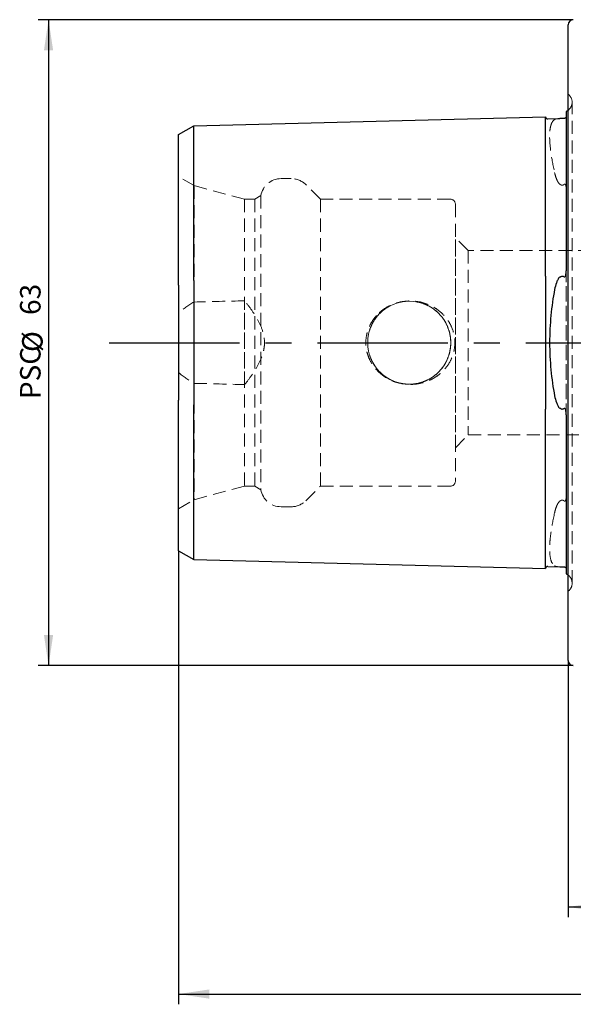
# Model space of a CAD drawing. Units: millimetres. Extents: x 14 to 270, y 11 to 171.
# Drawn here: x 130 to 184, y 61 to 157 of the extents above; entities that cross this region are included whole.
import ezdxf

# ---------------------------------------------------------------- set-up
doc = ezdxf.new("R2010")
doc.units = ezdxf.units.MM
doc.linetypes.add('CENTERX2', pattern=[20.32, 12.7, -2.54, 2.54, -2.54])
doc.linetypes.add('HIDDEN', pattern=[1.905, 1.27, -0.635])
doc.layers.add('VERMASSUNG', color=7, linetype='Continuous')
doc.styles.add('SLDTEXTSTYLE0', font='TXT', dxfattribs={"width": 0.7})
doc.dimstyles.new('SLDDIMSTYLE0', dxfattribs={"dimtxt": 2, "dimasz": 3, "dimexe": 0, "dimexo": 0.0625, "dimgap": 0.5, "dimtad": 1, "dimrnd": 1e-09, "dimzin": 12, "dimdsep": 46, "dimtxsty": 'SLDTEXTSTYLE0', "dimsah": 1, "dimcen": 0.09, "dimadec": 0, "dimazin": 3, "dimtol": 1, "dimtp": 0.1, "dimtm": 0.1, "dimtfac": 1, "dimtdec": 1, "dimtofl": 0, "dimtmove": 0, "dimatfit": 3, "dimfxl": 1, "dimfrac": 2, "dimtolj": 1, "dimarcsym": 0})
doc.dimstyles.new('SLDDIMSTYLE1', dxfattribs={"dimtxt": 2, "dimasz": 3, "dimexe": 0, "dimexo": 0.0625, "dimgap": 0.5, "dimtad": 1, "dimrnd": 1e-09, "dimzin": 12, "dimdsep": 46, "dimtxsty": 'SLDTEXTSTYLE0', "dimsah": 1, "dimcen": 0.09, "dimadec": 0, "dimazin": 3, "dimtfac": 1, "dimtdec": 3, "dimtofl": 0, "dimtmove": 0, "dimatfit": 3, "dimfxl": 1, "dimfrac": 2, "dimtolj": 1, "dimtzin": 12, "dimarcsym": 0})

# ---------------------------------------------------------------- blocks, each defined once
blk = doc.blocks.new('_D_1')
at = {"layer": 'VERMASSUNG'}
for p, q in [((145.887, 105.684), (145.887, 61.449)), ((248.887, 80.977), (248.887, 61.449)), ((145.887, 62.449), (248.887, 62.449))]:
    blk.add_line(p, q, dxfattribs=at)
for points in [[(145.887, 62.449), (148.887, 61.999), (148.887, 62.899)], [(248.887, 62.449), (245.887, 62.899), (245.887, 61.999)]]:
    blk.add_solid(points, dxfattribs=at)
at = {"layer": 'VERMASSUNG', "insert": (195.487, 65.028), "char_height": 2, "attachment_point": 1, "style": 'SLDTEXTSTYLE0'}
blk.add_mtext('103', dxfattribs=at)
blk = doc.blocks.new('_D_2')
at = {"layer": 'VERMASSUNG'}
for p, q in [((183.887, 94.977), (183.887, 69.943)), ((248.887, 80.977), (248.887, 69.943)), ((183.887, 70.943), (248.887, 70.943))]:
    blk.add_line(p, q, dxfattribs=at)
for points in [[(183.887, 70.943), (186.887, 70.493), (186.887, 71.393)], [(248.887, 70.943), (245.887, 71.393), (245.887, 70.493)]]:
    blk.add_solid(points, dxfattribs=at)
at = {"layer": 'VERMASSUNG', "attachment_point": 1, "style": 'SLDTEXTSTYLE0'}
for s, insert, char_height in [('65', (212.737, 73.521), 2), ('±0.1', (216.737, 73.027), 1.5)]:
    blk.add_mtext(s, dxfattribs=dict(at, insert=insert, char_height=char_height))
blk = doc.blocks.new('_D_4')
at = {"layer": 'VERMASSUNG'}
for p, q in [((184.387, 157.477), (132.212, 157.477)), ((133.212, 157.477), (133.212, 94.477)), ((184.387, 94.477), (132.212, 94.477))]:
    blk.add_line(p, q, dxfattribs=at)
for points in [[(133.212, 157.477), (132.762, 154.477), (133.662, 154.477)], [(133.212, 94.477), (133.662, 97.477), (132.762, 97.477)]]:
    blk.add_solid(points, dxfattribs=at)
at = {"layer": 'VERMASSUNG', "char_height": 2, "attachment_point": 1, "rotation": 90, "style": 'SLDTEXTSTYLE0'}
for s, insert in [('63', (130.434, 128.682)), ('%%c', (130.634, 125.072)), ('PSC', (130.434, 120.472))]:
    blk.add_mtext(s, dxfattribs=dict(at, insert=insert))

msp = doc.modelspace()

# ---------------------------------------------------------------- linework, layer by layer
at = {"color": 7, "linetype": 'Continuous', "lineweight": 25}
for p, q in [((183.88706, 94.97654), (183.88706, 156.97653)), ((147.38706, 147.1349), (181.68706, 147.99663)), ((181.68706, 132.46171), (181.68706, 147.99663)), ((183.68706, 148.51636), (183.68706, 132.99842)), ((145.88706, 146.26887), (147.38706, 147.1349)), ((147.38706, 132.03085), (147.38706, 147.1349)), ((181.89202, 147.80172), (183.07055, 147.83133)), ((145.88706, 131.59783), (145.88706, 146.26887)), ((145.88706, 131.59783), (145.88706, 120.35524)), ((147.38706, 132.03085), (147.38706, 119.92222)), ((181.68706, 132.46171), (181.68706, 119.49136)), ((145.88706, 105.6842), (145.88706, 120.35524)), ((147.38706, 104.81817), (147.38706, 119.92222)), ((181.68706, 103.95644), (181.68706, 119.49136)), ((183.68706, 118.95465), (183.68706, 103.43671)), ((145.88706, 105.6842), (147.38706, 104.81817)), ((147.38706, 104.81817), (181.68706, 103.95644)), ((181.89202, 104.15135), (183.07055, 104.12174))]:
    msp.add_line(p, q, dxfattribs=at)
at = {"color": 7, "linetype": 'HIDDEN', "lineweight": 18}
for p, q in [((183.88706, 94.97654), (183.88706, 156.97653)), ((183.97996, 150.13364), (183.88706, 150.22654)), ((183.88706, 101.72653), (183.88706, 150.2083)), ((184.27285, 102.52653), (184.27285, 149.42654)), ((184.27285, 102.52653), (184.27285, 149.42654)), ((181.68706, 147.99663), (181.68706, 141.51146)), ((183.68706, 148.03613), (183.68706, 148.51636)), ((183.68706, 132.99842), (183.68706, 148.03613)), ((147.38706, 147.1349), (147.38706, 141.08059)), ((145.88706, 146.26887), (145.88706, 140.64757)), ((145.88706, 109.78011), (145.88706, 142.17296)), ((147.41729, 141.28949), (145.88706, 142.17296)), ((147.41729, 141.28949), (147.41729, 110.66358)), ((152.31729, 139.97654), (147.41729, 141.28949)), ((156.88886, 141.97654), (155.88706, 141.97654)), ((159.71729, 139.97654), (158.30308, 141.39075)), ((181.68706, 141.51146), (181.68706, 110.44161)), ((145.88706, 140.64757), (145.88706, 128.87852)), ((147.38706, 141.08059), (147.38706, 129.94175)), ((153.91729, 140.32295), (153.31729, 139.97654)), ((153.91729, 140.32295), (153.91729, 111.63012)), ((183.68706, 110.93883), (183.68706, 141.01424)), ((183.68706, 141.01424), (183.68706, 110.93883)), ((152.31729, 139.97654), (152.31729, 111.97653)), ((153.31729, 139.97654), (152.31729, 139.97654)), ((153.31729, 139.97654), (153.31729, 111.97653)), ((159.71729, 139.97654), (159.71729, 111.97653)), ((172.38706, 139.97654), (159.71729, 139.97654)), ((172.88706, 139.47654), (172.88706, 112.47653)), ((172.88706, 115.72653), (172.88706, 136.22654)), ((174.13706, 134.97653), (172.88706, 136.22654)), ((174.13706, 134.97653), (174.13706, 116.97654)), ((210.88706, 134.97653), (174.13706, 134.97653)), ((152.33706, 121.89057), (152.33706, 130.0625)), ((145.88706, 123.07455), (145.88706, 128.87852)), ((145.88706, 123.07455), (145.88706, 111.3055)), ((147.38706, 122.01132), (147.38706, 110.87248)), ((183.68706, 103.91694), (183.68706, 118.95465)), ((172.88706, 115.72653), (174.13706, 116.97654)), ((174.13706, 116.97654), (210.88706, 116.97654)), ((147.41729, 110.66358), (152.31729, 111.97653)), ((152.31729, 111.97653), (153.31729, 111.97653)), ((153.31729, 111.97653), (153.91729, 111.63012)), ((158.30308, 110.56232), (159.71729, 111.97653)), ((159.71729, 111.97653), (172.38706, 111.97653)), ((145.88706, 111.3055), (145.88706, 105.6842)), ((145.88706, 109.78011), (147.41729, 110.66358)), ((147.38706, 110.87248), (147.38706, 104.81817)), ((181.68706, 110.44161), (181.68706, 103.95644)), ((155.88706, 109.97653), (156.88886, 109.97653)), ((183.68706, 103.43671), (183.68706, 103.91694)), ((183.88706, 101.72653), (183.97996, 101.81943))]:
    msp.add_line(p, q, dxfattribs=at)
at = {"color": 7, "linetype": 'Continuous', "lineweight": 25, "flags": 128}
for points in [[(183.88706, 148.6374), (183.81252, 148.58466), (183.68706, 148.51636)], [(183.68706, 103.43671), (183.81252, 103.36841), (183.88706, 103.31567)]]:
    msp.add_lwpolyline(points, dxfattribs=at)
at = {"color": 7, "linetype": 'HIDDEN', "lineweight": 18}
msp.add_circle((168.38706, 125.97654), 4.05, dxfattribs=at)
msp.add_circle((168.38706, 125.97654), 4.05, dxfattribs=at)
at = {"color": 7, "linetype": 'Continuous', "lineweight": 25}
for centre, radius, start, end in [((184.38706, 156.97654), 0.5, 90, 180), ((181.887, 148.00166), 0.2, 181.4391667, 271.4391667), ((181.887, 103.95141), 0.2, 88.5608333, 178.5608333), ((184.38706, 94.97654), 0.5, 180, 270)]:
    msp.add_arc(centre, radius, start, end, dxfattribs=at)
at = {"color": 7, "linetype": 'HIDDEN', "lineweight": 18}
for centre, radius, start, end in [((183.27285, 149.42654), 1, 351.8087251, 45), ((183.27285, 149.42654), 1, 307.8947985, 351.8087251), ((155.88706, 139.97654), 2, 90, 170.0257782), ((156.88886, 139.97654), 2, 45, 90), ((172.38706, 139.47654), 0.5, 0, 90), ((172.38706, 112.47654), 0.5, 270, 0), ((155.88706, 111.97654), 2, 189.9742218, 270), ((156.88886, 111.97654), 2, 270, 315), ((183.27285, 102.52654), 1, 0, 52.1052015), ((183.27285, 102.52654), 1, 315, 0)]:
    msp.add_arc(centre, radius, start, end, dxfattribs=at)
at = {"color": 7, "linetype": 'Continuous', "lineweight": 25}
for points, knots in [([(183.68706, 148.03613), (183.68706, 148.01146), (183.6829, 147.98388), (183.65664, 147.93353), (183.64513, 147.91524), (183.611, 147.88409), (183.59658, 147.87245), (183.56101, 147.85557), (183.54606, 147.85018), (183.51706, 147.84356), (183.50364, 147.84221), (183.49208, 147.84191)], [0, 0, 0, 0, 0.5, 0.5, 0.75, 0.75, 0.875, 0.875, 0.9375, 0.9375, 1, 1, 1, 1]), ([(183.49208, 147.84191), (183.4619, 147.84112), (183.42854, 147.84023), (183.35542, 147.8383), (183.31518, 147.83726), (183.19749, 147.83435), (183.12711, 147.83275), (183.07055, 147.83133)], [0, 0, 0, 0, 0.25, 0.25, 0.5, 0.5, 1, 1, 1, 1]), ([(183.49208, 132.40914), (183.5037, 132.40061), (183.51705, 132.39411), (183.54645, 132.39254), (183.56129, 132.39843), (183.59712, 132.42697), (183.61124, 132.45514), (183.64573, 132.53889), (183.65681, 132.59661), (183.68293, 132.7702), (183.68706, 132.88523), (183.68706, 132.99842)], [0, 0, 0, 0, 0.0625, 0.0625, 0.125, 0.125, 0.25, 0.25, 0.5, 0.5, 1, 1, 1, 1]), ([(183.07055, 132.37906), (182.98206, 132.30181), (182.922, 132.20849), (182.81615, 132.01246), (182.77362, 131.91013), (182.66246, 131.59879), (182.60953, 131.38337), (182.56574, 131.16271)], [0, 0, 0, 0, 0.25, 0.25, 0.5, 0.5, 1, 1, 1, 1]), ([(183.07055, 132.37906), (183.12686, 132.42822), (183.19713, 132.47017), (183.31517, 132.48113), (183.35535, 132.47562), (183.4293, 132.45007), (183.46192, 132.43129), (183.49208, 132.40914)], [0, 0, 0, 0, 0.5, 0.5, 0.75, 0.75, 1, 1, 1, 1]), ([(182.56574, 131.16271), (182.40451, 130.3503), (182.28403, 129.51022), (182.16165, 128.20893), (182.13067, 127.76825), (182.08906, 126.87241), (182.07882, 126.42575), (182.07863, 125.09044), (182.11878, 124.20594), (182.28293, 122.44869), (182.40448, 121.6029), (182.56574, 120.79036)], [0, 0, 0, 0, 0.25, 0.25, 0.375, 0.375, 0.5, 0.5, 0.75, 0.75, 1, 1, 1, 1]), ([(182.56574, 120.79036), (182.60949, 120.56991), (182.66238, 120.35437), (182.77399, 120.04195), (182.81655, 119.93988), (182.92153, 119.74544), (182.9831, 119.65035), (183.07055, 119.57401)], [0, 0, 0, 0, 0.5, 0.5, 0.75, 0.75, 1, 1, 1, 1]), ([(183.49208, 119.54393), (183.46189, 119.52176), (183.42852, 119.50268), (183.35536, 119.47751), (183.31511, 119.47195), (183.19738, 119.48286), (183.12692, 119.5248), (183.07055, 119.57401)], [0, 0, 0, 0, 0.25, 0.25, 0.5, 0.5, 1, 1, 1, 1]), ([(183.68706, 118.95465), (183.68706, 119.06834), (183.68292, 119.18266), (183.65695, 119.35571), (183.64549, 119.41488), (183.61118, 119.49801), (183.59715, 119.52613), (183.56113, 119.55474), (183.54638, 119.56054), (183.51702, 119.55894), (183.50368, 119.55245), (183.49208, 119.54393)], [0, 0, 0, 0, 0.5, 0.5, 0.75, 0.75, 0.875, 0.875, 0.9375, 0.9375, 1, 1, 1, 1]), ([(183.07055, 104.12174), (183.12699, 104.12032), (183.19607, 104.11876), (183.31487, 104.11582), (183.35506, 104.11478), (183.42844, 104.11284), (183.46185, 104.11195), (183.49208, 104.11116)], [0, 0, 0, 0, 0.5, 0.5, 0.75, 0.75, 1, 1, 1, 1]), ([(183.49208, 104.11116), (183.50367, 104.11086), (183.51697, 104.10954), (183.54628, 104.10284), (183.56109, 104.09748), (183.59692, 104.08043), (183.61104, 104.06897), (183.64554, 104.03741), (183.65665, 104.01951), (183.68282, 103.96935), (183.68706, 103.9416), (183.68706, 103.91694)], [0, 0, 0, 0, 0.0625, 0.0625, 0.125, 0.125, 0.25, 0.25, 0.5, 0.5, 1, 1, 1, 1])]:
    msp.add_open_spline(points, degree=3, knots=knots, dxfattribs=at)
at = {"color": 7, "linetype": 'HIDDEN', "lineweight": 18}
for points, knots in [([(182.56574, 147.74662), (182.40451, 147.6486), (182.28403, 147.46186), (182.16165, 147.04882), (182.13067, 146.88882), (182.08906, 146.52202), (182.07882, 146.31868), (182.07863, 145.65139), (182.11878, 145.13058), (182.28293, 143.93322), (182.40448, 143.27495), (182.56574, 142.56044)], [0, 0, 0, 0, 0.25, 0.25, 0.375, 0.375, 0.5, 0.5, 0.75, 0.75, 1, 1, 1, 1]), ([(183.07055, 147.83133), (182.98186, 147.8291), (182.92195, 147.8266), (182.81629, 147.81867), (182.77365, 147.81338), (182.66246, 147.79297), (182.60953, 147.77324), (182.56574, 147.74662)], [0, 0, 0, 0, 0.25, 0.25, 0.5, 0.5, 1, 1, 1, 1]), ([(182.56574, 142.56044), (182.6095, 142.36654), (182.66241, 142.17069), (182.77412, 141.87854), (182.81664, 141.78183), (182.92176, 141.5951), (182.98333, 141.50275), (183.07055, 141.4288)], [0, 0, 0, 0, 0.5, 0.5, 0.75, 0.75, 1, 1, 1, 1]), ([(183.07055, 141.4288), (183.12696, 141.38098), (183.19712, 141.34071), (183.31513, 141.33266), (183.35534, 141.33923), (183.42906, 141.36661), (183.46192, 141.38637), (183.49208, 141.4093)], [0, 0, 0, 0, 0.5, 0.5, 0.75, 0.75, 1, 1, 1, 1]), ([(183.49208, 141.4093), (183.5037, 141.41813), (183.51705, 141.42596), (183.54645, 141.43428), (183.56129, 141.43378), (183.59712, 141.42233), (183.61124, 141.40565), (183.64573, 141.35353), (183.65681, 141.31374), (183.68293, 141.1904), (183.68706, 141.10298), (183.68706, 141.01424)], [0, 0, 0, 0, 0.0625, 0.0625, 0.125, 0.125, 0.25, 0.25, 0.5, 0.5, 1, 1, 1, 1]), ([(152.33706, 121.89057), (152.57487, 122.18958), (152.80495, 122.49392), (153.2397, 123.11965), (153.44464, 123.44088), (153.80974, 124.1128), (153.97154, 124.46812), (154.1434, 125.01835), (154.18899, 125.20475), (154.25146, 125.58489), (154.26813, 125.78056), (154.26865, 126.35904), (154.20421, 126.73695), (153.97436, 127.47892), (153.81584, 127.82763), (153.45161, 128.50073), (153.24487, 128.82568), (152.80693, 129.4566), (152.57566, 129.76249), (152.33706, 130.0625)], [0, 0, 0, 0, 0.125, 0.125, 0.25, 0.25, 0.375, 0.375, 0.4375, 0.4375, 0.5, 0.5, 0.625, 0.625, 0.75, 0.75, 0.875, 0.875, 1, 1, 1, 1]), ([(165.19822, 128.62255), (165.38544, 128.82772), (165.59029, 129.01137), (166.03316, 129.33833), (166.27311, 129.48211), (166.76873, 129.71962), (167.02599, 129.81494), (167.55935, 129.95903), (167.83363, 130.00677), (168.38005, 130.05235), (168.65463, 130.05091), (169.2066, 129.998), (169.47721, 129.94703), (170.0035, 129.79842), (170.26113, 129.70014), (170.75706, 129.45589), (170.99004, 129.31281), (171.42637, 128.98495), (171.63166, 128.79795), (171.99969, 128.38852), (172.16121, 128.16842), (172.43836, 127.69667), (172.55476, 127.44165), (172.72803, 126.92041), (172.78648, 126.65293), (172.83034, 126.24101), (172.83752, 126.10131), (172.83655, 125.82518), (172.82855, 125.68801), (172.78248, 125.27907), (172.72154, 125.00715), (172.54342, 124.48397), (172.42786, 124.23525), (172.14601, 123.76237), (171.97914, 123.53876), (171.60981, 123.1341), (171.40503, 122.94969), (170.96038, 122.62066), (170.72553, 122.47949), (170.23212, 122.24109), (169.97083, 122.1433), (169.44009, 121.99797), (169.17045, 121.94969), (168.6227, 121.90127), (168.3428, 121.90173), (167.79572, 121.95188), (167.52611, 122.00105), (166.99496, 122.14873), (166.73366, 122.24788), (166.24135, 122.4889), (166.00739, 122.63138), (165.56522, 122.96287), (165.36003, 123.15031), (164.99434, 123.55721), (164.83157, 123.77839), (164.55061, 124.25814), (164.43741, 124.50815), (164.2648, 125.02822), (164.20519, 125.30195), (164.1473, 125.85057), (164.14809, 126.12491), (164.20928, 126.67365), (164.27041, 126.94672), (164.44649, 127.46688), (164.56282, 127.7192), (164.84602, 128.19561), (165.01101, 128.41737), (165.19822, 128.62255)], [0, 0, 0, 0, 0.03125, 0.03125, 0.0625, 0.0625, 0.09375, 0.09375, 0.125, 0.125, 0.15625, 0.15625, 0.1875, 0.1875, 0.21875, 0.21875, 0.25, 0.25, 0.28125, 0.28125, 0.3125, 0.3125, 0.34375, 0.34375, 0.375, 0.375, 0.390625, 0.390625, 0.40625, 0.40625, 0.4375, 0.4375, 0.46875, 0.46875, 0.5, 0.5, 0.53125, 0.53125, 0.5625, 0.5625, 0.59375, 0.59375, 0.625, 0.625, 0.65625, 0.65625, 0.6875, 0.6875, 0.71875, 0.71875, 0.75, 0.75, 0.78125, 0.78125, 0.8125, 0.8125, 0.84375, 0.84375, 0.875, 0.875, 0.90625, 0.90625, 0.9375, 0.9375, 0.96875, 0.96875, 1, 1, 1, 1]), ([(172.38706, 126.61096), (172.34705, 126.86325), (172.28411, 127.10725), (172.11472, 127.57967), (172.00702, 127.81008), (171.75174, 128.24479), (171.6057, 128.44743), (171.27748, 128.82442), (171.09323, 129.00008), (170.70027, 129.31034), (170.49098, 129.44628), (170.04609, 129.67967), (169.80929, 129.77692), (169.32856, 129.92359), (169.08232, 129.97448), (168.5776, 130.03001), (168.3214, 130.03383), (167.81903, 129.99441), (167.56978, 129.95138), (167.07825, 129.81768), (166.84295, 129.72901), (166.39204, 129.50998), (166.17443, 129.37798), (165.77122, 129.07862), (165.58561, 128.912), (165.24562, 128.54489), (165.09055, 128.34258), (164.8242, 127.9185), (164.71122, 127.69534), (164.52636, 127.22599), (164.45522, 126.97978), (164.36126, 126.48525), (164.33725, 126.23432), (164.33668, 125.47008), (164.43208, 124.96785), (164.70994, 124.26029), (164.82311, 124.03658), (165.08924, 123.61231), (165.24406, 123.41006), (165.58425, 123.04235), (165.76975, 122.87573), (166.17204, 122.57668), (166.39005, 122.44422), (166.84065, 122.22502), (167.0752, 122.13653), (167.56366, 122.00305), (167.81592, 121.95911), (168.3181, 121.9193), (168.57059, 121.92264), (169.07845, 121.97782), (169.326, 122.02887), (169.80696, 122.17528), (170.04292, 122.27192), (170.48949, 122.50583), (170.69914, 122.64195), (171.09213, 122.95201), (171.27652, 123.12766), (171.60507, 123.5048), (171.75101, 123.70727), (172.0059, 124.14085), (172.11421, 124.37214), (172.28405, 124.8455), (172.34704, 125.08978), (172.38706, 125.34211)], [0, 0, 0, 0, 0.03125, 0.03125, 0.0625, 0.0625, 0.09375, 0.09375, 0.125, 0.125, 0.15625, 0.15625, 0.1875, 0.1875, 0.21875, 0.21875, 0.25, 0.25, 0.28125, 0.28125, 0.3125, 0.3125, 0.34375, 0.34375, 0.375, 0.375, 0.40625, 0.40625, 0.4375, 0.4375, 0.46875, 0.46875, 0.5, 0.5, 0.5625, 0.5625, 0.59375, 0.59375, 0.625, 0.625, 0.65625, 0.65625, 0.6875, 0.6875, 0.71875, 0.71875, 0.75, 0.75, 0.78125, 0.78125, 0.8125, 0.8125, 0.84375, 0.84375, 0.875, 0.875, 0.90625, 0.90625, 0.9375, 0.9375, 0.96875, 0.96875, 1, 1, 1, 1]), ([(172.38706, 125.34211), (172.34705, 125.08982), (172.28411, 124.84582), (172.11472, 124.3734), (172.00702, 124.14299), (171.75174, 123.70828), (171.6057, 123.50564), (171.27748, 123.12865), (171.09323, 122.95299), (170.70027, 122.64273), (170.49098, 122.50679), (170.04609, 122.2734), (169.80929, 122.17615), (169.32856, 122.02948), (169.08232, 121.97859), (168.5776, 121.92306), (168.3214, 121.91924), (167.81903, 121.95866), (167.56978, 122.00169), (167.07825, 122.13539), (166.84295, 122.22406), (166.39204, 122.44309), (166.17443, 122.5751), (165.77122, 122.87445), (165.58561, 123.04107), (165.24562, 123.40818), (165.09055, 123.61049), (164.8242, 124.03457), (164.71122, 124.25773), (164.52636, 124.72708), (164.45522, 124.97329), (164.36126, 125.46782), (164.33725, 125.71875), (164.33668, 126.48299), (164.43208, 126.98522), (164.70994, 127.69278), (164.82311, 127.91649), (165.08924, 128.34076), (165.24406, 128.54301), (165.58425, 128.91072), (165.76975, 129.07734), (166.17204, 129.37639), (166.39005, 129.50885), (166.84065, 129.72805), (167.0752, 129.81654), (167.56366, 129.95002), (167.81592, 129.99397), (168.3181, 130.03377), (168.57059, 130.03043), (169.07845, 129.97525), (169.326, 129.9242), (169.80696, 129.77779), (170.04292, 129.68115), (170.48949, 129.44724), (170.69914, 129.31112), (171.09213, 129.00106), (171.27652, 128.82541), (171.60507, 128.44827), (171.75101, 128.2458), (172.0059, 127.81222), (172.11421, 127.58093), (172.28405, 127.10757), (172.34704, 126.86329), (172.38706, 126.61096)], [0, 0, 0, 0, 0.03125, 0.03125, 0.0625, 0.0625, 0.09375, 0.09375, 0.125, 0.125, 0.15625, 0.15625, 0.1875, 0.1875, 0.21875, 0.21875, 0.25, 0.25, 0.28125, 0.28125, 0.3125, 0.3125, 0.34375, 0.34375, 0.375, 0.375, 0.40625, 0.40625, 0.4375, 0.4375, 0.46875, 0.46875, 0.5, 0.5, 0.5625, 0.5625, 0.59375, 0.59375, 0.625, 0.625, 0.65625, 0.65625, 0.6875, 0.6875, 0.71875, 0.71875, 0.75, 0.75, 0.78125, 0.78125, 0.8125, 0.8125, 0.84375, 0.84375, 0.875, 0.875, 0.90625, 0.90625, 0.9375, 0.9375, 0.96875, 0.96875, 1, 1, 1, 1]), ([(172.38706, 126.61096), (172.42021, 126.40197), (172.43707, 126.19041), (172.43706, 125.76242), (172.42014, 125.55066), (172.38706, 125.34211)], [0, 0, 0, 0, 0.5, 0.5, 1, 1, 1, 1]), ([(172.38706, 125.34211), (172.42025, 125.55136), (172.43695, 125.76218), (172.43717, 126.18671), (172.42029, 126.40146), (172.38706, 126.61096)], [0, 0, 0, 0, 0.5, 0.5, 1, 1, 1, 1]), ([(183.07055, 110.52427), (182.9824, 110.44953), (182.92204, 110.35855), (182.81578, 110.16963), (182.77355, 110.07313), (182.66248, 109.78236), (182.60954, 109.5867), (182.56574, 109.39263)], [0, 0, 0, 0, 0.25, 0.25, 0.5, 0.5, 1, 1, 1, 1]), ([(183.49208, 110.54377), (183.46189, 110.56672), (183.42853, 110.58669), (183.3554, 110.61379), (183.31515, 110.62039), (183.19745, 110.61242), (183.12704, 110.57216), (183.07055, 110.52427)], [0, 0, 0, 0, 0.25, 0.25, 0.5, 0.5, 1, 1, 1, 1]), ([(183.68706, 110.93883), (183.68706, 110.8497), (183.68292, 110.76284), (183.65695, 110.63986), (183.64549, 110.59909), (183.61118, 110.54738), (183.59715, 110.53071), (183.56113, 110.51926), (183.54638, 110.51881), (183.51702, 110.52712), (183.50368, 110.53495), (183.49208, 110.54377)], [0, 0, 0, 0, 0.5, 0.5, 0.75, 0.75, 0.875, 0.875, 0.9375, 0.9375, 1, 1, 1, 1]), ([(182.56574, 109.39263), (182.40451, 108.67823), (182.28403, 108.02489), (182.16165, 107.13664), (182.13067, 106.85596), (182.08906, 106.32692), (182.07882, 106.0836), (182.07863, 105.41558), (182.11878, 105.0519), (182.28293, 104.49201), (182.40448, 104.30449), (182.56574, 104.20645)], [0, 0, 0, 0, 0.25, 0.25, 0.375, 0.375, 0.5, 0.5, 0.75, 0.75, 1, 1, 1, 1]), ([(182.56574, 104.20645), (182.60949, 104.17986), (182.66237, 104.1601), (182.77394, 104.13965), (182.81652, 104.13439), (182.92144, 104.12651), (182.98297, 104.12394), (183.07055, 104.12174)], [0, 0, 0, 0, 0.5, 0.5, 0.75, 0.75, 1, 1, 1, 1])]:
    msp.add_open_spline(points, degree=3, knots=knots, dxfattribs=at)
for points in [[(147.38706, 129.94175), (146.85957, 129.63848), (146.35382, 129.29389), (145.88706, 128.87852)], [(152.33706, 130.0625), (150.68704, 130.02325), (149.03704, 129.98303), (147.38706, 129.94175)], [(145.88706, 123.07455), (146.35382, 122.65918), (146.85957, 122.31459), (147.38706, 122.01132)], [(147.38706, 122.01132), (149.03704, 121.97005), (150.68704, 121.92982), (152.33706, 121.89057)]]:
    msp.add_open_spline(points, degree=3, dxfattribs=at)
at = {"layer": 'VERMASSUNG', "linetype": 'CENTERX2'}
msp.add_line((139.12412, 125.97654), (248.88706, 125.97654), dxfattribs=at)

# ---------------------------------------------------------------- dimensions: what is measured, and where the dimension line sits
at = {"layer": 'VERMASSUNG'}
dim = msp.add_linear_dim(base=(133.21216, 94.47654), p1=(184.38706, 157.47654), p2=(184.38706, 94.47654), angle=90, text='PSC%%c<>', dimstyle='SLDDIMSTYLE1', dxfattribs=at)
dim.commit()
dim.dimension.update_dxf_attribs({"geometry": '_D_4', "text_midpoint": (133.21216, 125.97654), "dimtype": 160})
for base, p1, dimstyle, picture, middle in [((248.88706, 62.44938), (145.88706, 105.6842), 'SLDDIMSTYLE1', '_D_1', (197.38706, 62.44938)), ((248.88706, 70.94319), (183.88706, 94.97654), 'SLDDIMSTYLE0', '_D_2', (216.38706, 70.94319))]:
    dim = msp.add_linear_dim(base=base, p1=p1, p2=(248.88706, 80.97654), dimstyle=dimstyle, dxfattribs=at)
    dim.commit()
    dim.dimension.update_dxf_attribs({"geometry": picture, "text_midpoint": middle, "dimtype": 160})

doc.saveas('drawing.dxf')
